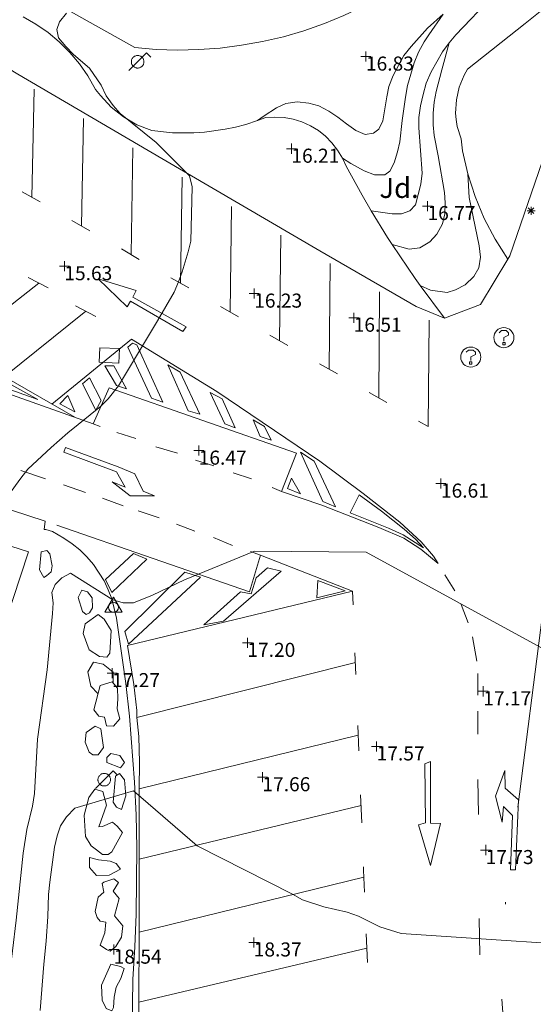
# Model space of a CAD drawing. Units: metres. Extents: x 547000 to 548003, y 4803000 to 4804000.
# Drawn here: x 547741 to 547766, y 4803449 to 4803498 of the extents above; entities that cross this region are included whole.
import ezdxf
from ezdxf.enums import TextEntityAlignment as Align

# ---------------------------------------------------------------- set-up
doc = ezdxf.new("R2010")
doc.units = ezdxf.units.M
doc.header["$MEASUREMENT"] = 0
doc.linetypes.add('DGN Style 3', pattern=[16.681689871583032, 11.91549276541645, -4.766197106166581])
doc.linetypes.add('DGN Style 4', pattern=[19.076703917431743, 9.532394212333163, -4.766197106166581, 0.01191549276541645, -4.766197106166581])
for name, color, linetype, lineweight in [('01-002', 33, 'Continuous', 0), ('01-005', 6, 'Continuous', 0), ('01-014', 6, 'Continuous', 0), ('01-405', 7, 'Continuous', 0), ('01-414', 7, 'Continuous', 0), ('04-007', 3, 'Continuous', 0), ('04-011', 7, 'DGN Style 3', 0), ('04-407', 3, 'Continuous', 0), ('05-008', 213, 'Continuous', 0), ('05-036', 140, 'Continuous', 0), ('05-038', 163, 'Continuous', 0), ('05-042', 254, 'DGN Style 4', 0), ('07-019', 153, 'Continuous', 0), ('07-022', 4, 'Continuous', 0), ('07-023', 4, 'Continuous', 0), ('07-027', 93, 'Continuous', 0), ('08+005', 53, 'Continuous', 0), ('08-001', 11, 'Continuous', 0), ('08-040', 140, 'Continuous', 0), ('09-001', 252, 'Continuous', 0), ('09-021', 252, 'Continuous', 0)]:
    doc.layers.add(name, color=color, linetype=linetype, lineweight=lineweight)
doc.styles.add('Style-ITALICS', font='ITALICS.shx')

# ---------------------------------------------------------------- blocks, each defined once
blk = doc.blocks.new('01-005-01')
at = {"layer": '01-005', "color": 6, "linetype": 'Continuous', "lineweight": 0, "flags": 128}
for points in [[(-0.25, 0), (0.25, 0)], [(0, -0.25), (0, 0.25)]]:
    blk.add_lwpolyline(points, dxfattribs=at)
blk = doc.blocks.new('01-014-01')
at = {"layer": '01-014', "color": 6, "linetype": 'Continuous', "lineweight": 0, "flags": 128}
for points in [[(-0.25, 0), (0.25, 0)], [(0, -0.25), (0, 0.25)]]:
    blk.add_lwpolyline(points, dxfattribs=at)
blk = doc.blocks.new('08-001-01')
at = {"layer": '08-001', "linetype": 'Continuous', "lineweight": 0, "flags": 128}
for points in [[(-0.443149681086652, -0.4419999998062849), (0.4418503189226612, 0.4419999998062849), (0.6638503188733011, 0.2209999999031425)], [(0.3118503189180046, 0), (0.3118503189180046, 0.03299999982118607), (0.304850319866091, 0.06400000024586916), (0.2988503188826144, 0.09700000006705523), (0.2848503198474646, 0.1299999998882413), (0.2718503188807517, 0.1550000002607703), (0.2548503198195249, 0.1820000000298023), (0.2348503199173138, 0.2079999996349216), (0.2078503188677132, 0.2340000001713634), (0.181850318913348, 0.2539999997243285), (0.1558503189589828, 0.2730000000447035), (0.1298503198195249, 0.2860000003129244), (0.09685031895060092, 0.2989999996498227), (0.06385031889658421, 0.3059999998658895), (0.03185031889006495, 0.3119999999180436), (-0.001149681047536433, 0.3119999999180436), (-0.03414968110155314, 0.3119999999180436), (-0.06414968112949282, 0.3059999998658895), (-0.0971496810670942, 0.2989999996498227), (-0.1301496801897883, 0.2860000003129244), (-0.1551496800966561, 0.2730000000447035), (-0.1811496810987592, 0.2539999997243285), (-0.2071496810531244, 0.2340000001713634), (-0.234149681054987, 0.2079999996349216), (-0.2541496810736135, 0.1820000000298023), (-0.2721496811136603, 0.1550000002607703), (-0.2851496801013127, 0.1299999998882413), (-0.299149681115523, 0.09700000006705523), (-0.3051496801199391, 0.06400000024586916), (-0.3121496811509132, 0.03299999982118607), (-0.3121496811509132, 0), (-0.3121496811509132, -0.03299999982118607), (-0.3051496801199391, -0.06400000024586916), (-0.299149681115523, -0.09700000006705523), (-0.2851496801013127, -0.1299999998882413), (-0.2721496811136603, -0.1550000002607703), (-0.2541496810736135, -0.1820000000298023), (-0.234149681054987, -0.2079999996349216), (-0.2071496810531244, -0.2340000001713634), (-0.1811496810987592, -0.2539999997243285), (-0.1551496800966561, -0.2730000000447035), (-0.1301496801897883, -0.2860000003129244), (-0.0971496810670942, -0.2989999996498227), (-0.06414968112949282, -0.3059999998658895), (-0.03414968110155314, -0.3119999999180436), (-0.001149681047536433, -0.3119999999180436), (0.03185031889006495, -0.3119999999180436), (0.06385031889658421, -0.3059999998658895), (0.09685031895060092, -0.2989999996498227), (0.1298503198195249, -0.2860000003129244), (0.1558503189589828, -0.2730000000447035), (0.181850318913348, -0.2539999997243285), (0.2078503188677132, -0.2340000001713634), (0.2348503199173138, -0.2079999996349216), (0.2548503198195249, -0.1820000000298023), (0.2718503188807517, -0.1550000002607703), (0.2848503198474646, -0.1299999998882413), (0.2988503188826144, -0.09700000006705523), (0.304850319866091, -0.06400000024586916), (0.3118503189180046, -0.03299999982118607), (0.3118503189180046, 0)]]:
    blk.add_lwpolyline(points, dxfattribs=at)
blk = doc.blocks.new('08-040-01')
at = {"layer": '08-040', "color": 140, "linetype": 'Continuous', "lineweight": 0, "flags": 128}
blk.add_lwpolyline([(0, 0.5), (0.4330000000772998, -0.25), (-0.4329999999608845, -0.25), (0, 0.5)], dxfattribs=at)
at = {"layer": '08-040', "color": 140, "linetype": 'Continuous', "lineweight": 0}
blk.add_circle((0, 0), 0.25, dxfattribs=at)
blk = doc.blocks.new('08+005+01')
at = {"layer": '08+005', "color": 53, "linetype": 'Continuous', "lineweight": 0}
for p, q in [((-0.2000000000698492, 0), (0.1999999999534339, 0)), ((-0.1410000000614673, -0.1409999998286366), (0.140999999945052, 0.1410000007599592)), ((-0.1410000000614673, 0.1410000007599592), (0.140999999945052, -0.1409999998286366)), ((0, 0.2000000001862645), (0, -0.1999999992549419))]:
    blk.add_line(p, q, dxfattribs=at)
blk = doc.blocks.new('09-014-01')
at = {"layer": '09-001', "color": 5, "linetype": 'Continuous', "lineweight": 0, "flags": 128}
for points in [[(-0.228000000002794, 0.2399996165186167), (-0.1180000000167638, 0.3499996159225702), (0.1139999999431893, 0.3499996159225702), (0.2289999999338761, 0.2399996165186167), (0.2289999999338761, 0.1239996161311865), (-0.001999999978579581, 0.007999615743756294), (-0.001999999978579581, -0.1790003841742873)], [(-0.05700000002980232, -0.2400003839284182), (0.0590000000083819, -0.2400003839284182), (0.0590000000083819, -0.3500003842636943), (-0.05700000002980232, -0.3500003842636943), (-0.05700000002980232, -0.2400003839284182)]]:
    blk.add_lwpolyline(points, dxfattribs=at)
at = {"layer": '09-001', "color": 5, "linetype": 'Continuous', "lineweight": 0}
blk.add_circle((0, 0), 0.5, dxfattribs=at)

msp = doc.modelspace()

# ---------------------------------------------------------------- linework, layer by layer
at = {"layer": '01-002', "flags": 128}
for points, elevation in [([(547742.963, 4803498.139), (547742.62, 4803497.699), (547742.4890000001, 4803497.315), (547742.578, 4803496.899), (547742.932, 4803496.474), (547743.3200000001, 4803496.074), (547744.12, 4803495.399), (547744.689, 4803494.552), (547744.949, 4803494.015), (547745.289, 4803493.539), (547745.637, 4803493.139), (547747.432, 4803491.699), (547749.089, 4803490.033), (547749.22, 4803489.481), (547749.1630000001, 4803486.788), (547749.032, 4803486.252), (547748.732, 4803485.252), (547748.549, 4803484.752), (547748.3200000001, 4803484.252), (547747.505, 4803482.815), (547745.563, 4803479.581), (547745.037, 4803478.939), (547744.6630000001, 4803478.552), (547743.032, 4803477.236), (547742.205, 4803476.52), (547741.037, 4803475.433), (547740.689, 4803474.988), (547740.078, 4803474.133)], 16), ([(547739.872, 4803447.474), (547740.072, 4803449.299), (547740.105, 4803449.92), (547740.463, 4803452.981), (547740.811, 4803456.32), (547740.9890000001, 4803457.488), (547741.272, 4803458.657), (547741.378, 4803459.281), (547741.52, 4803461.988), (547742.011, 4803465.439), (547742.272, 4803468.252), (547742.305, 4803468.774), (547742.237, 4803469.288), (547742.406, 4803469.699), (547742.732, 4803470.02), (547743.172, 4803470.257), (547745.272, 4803468.933), (547745.789, 4803468.781), (547746.311, 4803468.774), (547747.2490000001, 4803469.157), (547748.849, 4803469.92), (547752.332, 4803471.357), (547757.889, 4803471.299), (547771.463, 4803463.881)], 17), ([(547774.115, 4803446.396), (547773.481, 4803449.816), (547771.594, 4803451.523), (547759.62, 4803452.315), (547758.563, 4803452.652), (547757.505, 4803453.174), (547756.937, 4803453.374), (547755.772, 4803453.639), (547754.72, 4803453.988), (547754.22, 4803454.274), (547749.4720000001, 4803456.681), (547746.311, 4803459.415), (547743.378, 4803458.552), (547742.963, 4803458.133), (547742.672, 4803457.674), (547742.505, 4803457.181), (547742.378, 4803456.615), (547742.132, 4803454.874), (547742.072, 4803454.257), (547742.037, 4803453.157), (547741.963, 4803451.933), (547741.837, 4803450.788), (547741.6630000001, 4803448.481)], 18)]:
    msp.add_lwpolyline(points, dxfattribs=dict(at, elevation=elevation))
at = {"layer": '04-007', "extrusion": (-0.1583272557757057, -0.08650310197283882, 0.9835902060449824), "elevation": -502225.4791831929, "flags": 128}
msp.add_lwpolyline([(-3952732.855610404, 2738103.605756324), (-3952733.755794507, 2738103.573967845), (-3952735.398657793, 2738103.572500041), (-3952735.842291673, 2738103.605756324)], dxfattribs=at)
at = {"layer": '04-007', "extrusion": (-0.8512152616067427, -0.5216504093771133, 0.05756239053804825), "elevation": -2972000.775327504, "flags": 128}
msp.add_lwpolyline([(-3809378.605051125, 171376.2313583183), (-3809379.03080128, 171376.0981374262), (-3809380.584818333, 171376.0981374262)], dxfattribs=at)
at = {"layer": '04-007', "extrusion": (-0.8177441748521166, -0.5636625365555008, 0.1165290066002882), "elevation": -3155470.391788425, "flags": 128}
msp.add_lwpolyline([(-3644095.583378783, 370242.7440029649), (-3644096.025385139, 370242.6694953662), (-3644098.058383689, 370242.7923322181)], dxfattribs=at)
at = {"layer": '04-007', "extrusion": (0.01690663813679628, -0.02257475959306324, 0.9996021937832205), "elevation": -99160.16917566696, "flags": 128}
msp.add_lwpolyline([(3317863.114663493, 3515031.025347389), (3317863.114663493, 3515033.046351842)], dxfattribs=at)
at = {"layer": '04-007'}
for points in [[(547768.432, 4803505.188, 15.731), (547768.2490000001, 4803504.652, 15.766), (547768.205, 4803504.115, 15.766), (547768.449, 4803503.039, 15.766), (547768.363, 4803502.557, 15.766), (547768.111, 4803502.02, 15.805), (547767.805, 4803501.581, 15.843), (547767.406, 4803501.181, 15.866), (547766.537, 4803500.457, 15.966), (547765.62, 4803499.839, 16.043), (547764.678, 4803499.236, 16.083), (547763.837, 4803498.574, 16.114), (547763.437, 4803498.199, 16.183), (547763.089, 4803497.833, 16.214), (547762.349, 4803497.052, 16.214), (547762.011, 4803496.652, 16.266)], [(547770.855, 4803504.613, 15.305), (547769.1630000001, 4803501.674, 16.157), (547768.705, 4803500.815, 16.131), (547768.437, 4803500.399, 16.126), (547767.872, 4803499.62, 16.105), (547767.237, 4803498.888, 16.083), (547766.537, 4803498.22, 16.066), (547765.789, 4803497.62, 16.043), (547762.932, 4803495.339, 16.172), (547762.763, 4803495.052, 16.183), (547762.511, 4803494.452000001, 16.205), (547762.372, 4803493.815, 16.226), (547762.332, 4803493.152, 16.257), (547762.363, 4803492.833, 16.266), (547762.406, 4803492.499, 16.272), (547762.605, 4803491.881, 16.305), (547762.678, 4803491.288, 16.305), (547762.937, 4803490.139, 16.326)], [(547752.478, 4803492.799, 16.314), (547751.889, 4803492.599, 16.372), (547751.378, 4803492.457, 16.326), (547750.872, 4803492.357, 16.283), (547749.832, 4803492.215, 16.199), (547749.305, 4803492.181, 16.143), (547748.2490000001, 4803492.181, 16.057), (547747.211, 4803492.288, 15.972), (547746.478, 4803492.581, 15.966), (547745.811, 4803492.974, 15.966), (547745.189, 4803493.457, 15.957), (547744.6630000001, 4803494.033, 15.957), (547744.42, 4803494.339, 15.957), (547744.032, 4803495.02, 15.957), (547743.611, 4803495.62, 15.914), (547743.132, 4803496.181, 15.883), (547742.611, 4803496.699, 15.857), (547742.049, 4803497.174, 15.826), (547741.437, 4803497.588, 15.799), (547740.805, 4803497.952000001, 15.766)], [(547761.72, 4803498.081, 16.5), (547760.937, 4803497.381, 16.631), (547760.12, 4803496.481, 16.683), (547759.763, 4803496.02, 16.699), (547759.22, 4803495.039, 16.757), (547759.005, 4803494.481, 16.783), (547758.905, 4803493.974, 16.826), (547758.705, 4803492.781, 16.831), (547758.52, 4803492.357, 16.857), (547758.2490000001, 4803492.152, 16.872), (547757.837, 4803492.088, 16.899), (547757.372, 4803492.299, 16.899), (547756.906, 4803492.633, 16.905), (547756.478, 4803492.952000001, 16.866), (547756.02, 4803493.252, 16.783), (547755.532, 4803493.515, 16.672), (547755.032, 4803493.652, 16.566), (547754.449, 4803493.72, 16.466), (547753.889, 4803493.633, 16.414), (547753.42, 4803493.415, 16.372), (547752.805, 4803493.02, 16.357), (547752.478, 4803492.799, 16.314)], [(547756.705, 4803490.92, 16.472), (547757.12, 4803490.657, 16.543), (547757.789, 4803490.281, 16.605), (547758.305, 4803490.088, 16.583), (547758.8200000001, 4803490.081, 16.657), (547759.063, 4803490.274, 16.726), (547759.278, 4803490.681, 16.726), (547759.449, 4803491.233, 16.726), (547759.563, 4803491.733, 16.731), (547759.672, 4803492.799, 16.726), (547759.837, 4803493.952000001, 16.714), (547759.949, 4803494.539, 16.699), (547760.278, 4803495.657, 16.672), (547760.4890000001, 4803496.188, 16.626), (547760.778, 4803496.699, 16.599), (547761.005, 4803497.057, 16.566), (547761.72, 4803498.081, 16.5)], [(547762.011, 4803496.652, 16.266), (547761.678, 4803496.215, 16.299), (547761.111, 4803495.215, 16.426), (547760.878, 4803494.657, 16.472), (547760.72, 4803494.088, 16.514), (547760.589, 4803493.52, 16.572), (547760.511, 4803492.933, 16.614), (547760.505, 4803492.42, 16.626), (547760.6630000001, 4803490.174, 16.626), (547760.605, 4803489.62, 16.626), (547760.332, 4803488.599, 16.626), (547760.063, 4803488.288, 16.605), (547759.649, 4803488.139, 16.566), (547759.178, 4803488.152, 16.5), (547758.137, 4803488.299, 16.472)], [(547762.011, 4803496.652, 16.243), (547761.649, 4803495.32, 16.383), (547761.372, 4803494.233, 16.383), (547761.272, 4803493.699, 16.399), (547761.22, 4803493.152, 16.414), (547761.22, 4803492.581, 16.426), (547761.272, 4803492.052, 16.457), (547761.4720000001, 4803491.039, 16.526), (547761.778, 4803489.199, 16.514), (547761.8200000001, 4803488.699, 16.514), (547761.805, 4803488.152, 16.514), (547761.689, 4803487.652, 16.514), (547761.406, 4803487.133, 16.572), (547761.049, 4803486.752, 16.626), (547760.549, 4803486.457, 16.666), (547760.02, 4803486.381, 16.672), (547759.178, 4803486.615, 16.605)], [(547756.705, 4803490.92, 16.466), (547756.463, 4803491.32, 16.466), (547756.178, 4803491.681, 16.466), (547755.863, 4803492.015, 16.466), (547755.505, 4803492.288, 16.466), (547755.111, 4803492.533, 16.466), (547754.689, 4803492.72, 16.466), (547754.2490000001, 4803492.852, 16.466), (547753.805, 4803492.939, 16.466), (547753.337, 4803492.957, 16.466), (547752.889, 4803492.939, 16.466), (547752.478, 4803492.799, 16.314)], [(547760.578, 4803484.574, 16.557), (547761.089, 4803484.339, 16.614), (547761.92, 4803484.236, 16.614), (547762.337, 4803484.357, 16.614), (547762.811, 4803484.615, 16.614), (547763.237, 4803485.02, 16.605), (547763.4890000001, 4803485.457, 16.605), (547763.578, 4803485.981, 16.605), (547763.505, 4803486.552, 16.614), (547763.005, 4803488.952000001, 16.599), (547762.937, 4803490.139, 16.457)], [(547762.937, 4803490.139, 16.326), (547763.305, 4803489.015, 16.331), (547763.7490000001, 4803487.92, 16.357), (547764.305, 4803486.881, 16.366), (547764.937, 4803485.888, 16.383)]]:
    msp.add_polyline3d(points, dxfattribs=at)
at = {"layer": '04-011', "flags": 128}
for points, elevation in [([(547744.115, 4803468.283), (547743.952, 4803468.198), (547743.761, 4803468.34), (547743.5480000001, 4803469.052), (547743.7390000001, 4803469.408), (547744.011, 4803469.332), (547744.2490000001, 4803469.024), (547744.27, 4803468.537), (547744.115, 4803468.283)], 17.274), ([(547745.316, 4803462.632), (547744.955, 4803462.653), (547744.865, 4803463.088), (547744.586, 4803463.143), (547744.326, 4803463.447), (547744.639, 4803464.665), (547745.243, 4803464.849), (547745.511, 4803464.538), (547745.525, 4803463.993), (547745.495, 4803463.5), (547745.627, 4803462.999), (547745.316, 4803462.632)], 17.865)]:
    msp.add_lwpolyline(points, dxfattribs=dict(at, elevation=elevation))
at = {"layer": '04-011'}
for points in [[(547742.201, 4803470.316, 17.024), (547741.98, 4803470.126, 17.024), (547741.836, 4803470.046, 17.004), (547741.629, 4803470.425, 16.88), (547741.716, 4803471.314, 16.789), (547741.991, 4803471.384000001, 16.789), (547742.137, 4803471.215, 16.789), (547742.248, 4803470.617000001, 16.962), (547742.201, 4803470.316, 17.024)], [(547744.981, 4803466.068, 17.745), (547744.606, 4803466.111, 17.745), (547744.0920000001, 4803466.443, 17.745), (547743.791, 4803467.253, 17.745), (547743.901, 4803467.734, 17.73), (547744.551, 4803468.196, 17.612), (547744.8420000001, 4803467.964, 17.612), (547745.194, 4803467.404, 17.612), (547745.121, 4803466.266, 17.612), (547744.981, 4803466.068, 17.745)], [(547744.5343924236, 4803464.257932818, 17.492), (547744.184, 4803464.637, 17.426), (547744.032, 4803465.338, 17.426), (547744.321, 4803465.825, 17.426), (547744.796, 4803465.722, 17.426), (547745.3, 4803465.329, 17.426), (547745.2961468273, 4803464.787325883, 17.449)], [(547744.813, 4803461.57, 17.957), (547744.542, 4803461.216, 17.921), (547744.286, 4803461.206, 17.921), (547744.093, 4803461.353, 17.921), (547743.893, 4803461.848, 17.921), (547743.942, 4803462.318, 17.921), (547744.3960000001, 4803462.631, 17.921), (547744.685, 4803462.513, 17.921), (547744.813, 4803461.57, 17.957)], [(547745.657, 4803460.57, 18.019), (547744.973, 4803460.838, 18.001), (547744.979, 4803461.072, 18.001), (547745.174, 4803461.283, 18.001), (547745.62, 4803461.18, 18.001), (547745.853, 4803460.831, 18.001), (547745.657, 4803460.57, 18.019)], [(547745.711, 4803458.499, 18.199), (547745.465, 4803458.605, 18.199), (547745.296, 4803458.858, 18.199), (547745.408, 4803460.147, 18.135), (547745.615, 4803460.284, 18.135), (547745.851, 4803459.975000001, 18.135), (547745.919, 4803459.171, 18.135), (547745.711, 4803458.499, 18.199)], [(547745.232, 4803456.375, 18.395), (547745.0480000001, 4803456.258, 18.395), (547744.765, 4803456.254, 18.395), (547744.4670000001, 4803456.489, 18.395), (547744.193, 4803456.684, 18.395), (547743.9230000001, 4803457.149, 18.395), (547743.849, 4803458.205, 18.378), (547744.083, 4803459.091, 18.23), (547744.386, 4803459.498, 18.229), (547744.776, 4803459.391, 18.229), (547744.9670000001, 4803458.7, 18.229), (547744.582, 4803457.622, 18.304), (547744.758, 4803457.648, 18.262), (547745.259, 4803457.853, 18.247), (547745.488, 4803457.66, 18.247), (547745.752, 4803457.352, 18.247), (547745.232, 4803456.375, 18.395)], [(547745.653, 4803455.528, 18.585), (547745.089, 4803455.228, 18.641), (547744.459, 4803455.211, 18.602), (547744.106, 4803455.597, 18.602), (547744.111, 4803456.102, 18.602), (547744.567, 4803455.978, 18.6), (547745.143, 4803455.916, 18.6), (547745.448, 4803455.802, 18.6), (547745.653, 4803455.528, 18.585)], [(547745.711, 4803452.131, 18.878), (547745.427, 4803451.673, 18.878), (547745.143, 4803451.433, 18.89), (547744.955, 4803451.518, 18.89), (547744.637, 4803451.739, 18.89), (547744.8740000001, 4803452.355, 18.89), (547744.928, 4803452.88, 18.863), (547744.637, 4803452.936, 18.85), (547744.4890000001, 4803453.108, 18.789), (547744.399, 4803453.406, 18.789), (547744.539, 4803454.127, 18.754), (547744.826, 4803454.372, 18.753), (547744.745, 4803454.805, 18.737), (547744.828, 4803454.876, 18.68), (547745.328, 4803455.032, 18.648), (547745.564, 4803454.859, 18.648), (547745.2930000001, 4803454.424, 18.648), (547745.595, 4803454.068, 18.652), (547745.362, 4803453.19, 18.652), (547745.775, 4803452.704, 18.652), (547745.711, 4803452.131, 18.878)], [(547745.678, 4803450.081, 18.872), (547745.832, 4803450.574, 18.831), (547745.6630000001, 4803450.681, 18.843), (547745.172, 4803450.799, 18.866), (547744.711, 4803449.752, 18.966), (547744.737, 4803448.999, 18.966), (547744.937, 4803448.588, 18.966), (547745.22, 4803448.474, 18.966), (547745.305, 4803448.633, 18.966), (547745.337, 4803449.152, 18.931), (547745.437, 4803449.639, 18.905), (547745.678, 4803450.081, 18.872)]]:
    msp.add_polyline3d(points, dxfattribs=at)
at = {"layer": '05-008', "extrusion": (-0.0371135523219689, 0.07657513791316972, 0.9963728380920587), "elevation": 347514.424231637, "flags": 128}
msp.add_lwpolyline([(-2587920.812373863, -4068831.661519477), (-2587922.714304866, -4068831.496997569), (-2587924.923522003, -4068832.930688484)], dxfattribs=at)
at = {"layer": '05-008'}
for points in [[(547764.937, 4803485.888, 16.383), (547765.037, 4803486.052, 16.383), (547766.832, 4803491.257, 16.026), (547768.52, 4803496.499, 15.672), (547769.711, 4803500.474, 15.414), (547770.855, 4803504.613, 15.31)], [(547746.1630000001, 4803442.599, 19.026), (547746.278, 4803450.02, 18.605), (547746.378, 4803451.652, 18.466), (547746.437, 4803453.288, 18.331), (547746.4720000001, 4803456.581, 18.066), (547746.432, 4803458.22, 17.931), (547746.349, 4803459.857, 17.799), (547746.105, 4803463.133, 17.531), (547745.92, 4803464.757, 17.399), (547745.463, 4803468.02, 17.131), (547745.232, 4803468.974, 16.999), (547745.049, 4803469.433, 16.926), (547744.837, 4803469.874, 16.866), (547744.305, 4803470.688, 16.726), (547743.978, 4803471.074, 16.657), (547743.632, 4803471.415, 16.599), (547743.2490000001, 4803471.72, 16.526), (547742.837, 4803471.999, 16.457), (547742.272, 4803472.333, 16.357), (547741.937, 4803472.433, 16.272), (547741.862, 4803472.432, 16.257)]]:
    msp.add_polyline3d(points, dxfattribs=at)
at = {"layer": '05-036', "extrusion": (-0.04029118158299694, 0.06659699435206105, 0.9969661283262926), "elevation": 297843.6800439875, "flags": 128}
msp.add_lwpolyline([(-2955123.016021345, -3814695.093311863), (-2955123.016021345, -3814696.031173794)], dxfattribs=at)
at = {"layer": '05-036', "extrusion": (0.1678047056407517, -0.6482948991736527, 0.7426676945109733), "elevation": -3022135.723292144, "flags": 128}
msp.add_lwpolyline([(1733932.173975582, 3351640.263482275), (1733941.705616821, 3351640.051434413), (1733943.688659576, 3351640.012608748)], dxfattribs=at)
at = {"layer": '05-036', "extrusion": (-0.002429152864945184, 0.06125344817689127, 0.9981192886137407), "elevation": 292915.5322049877, "flags": 128}
msp.add_lwpolyline([(-737670.4966944274, -4769003.256311661), (-737670.4966944274, -4769003.936762801)], dxfattribs=at)
at = {"layer": '05-036', "extrusion": (-0.06050544099081933, 0.1619358449841753, 0.9849446043914185), "elevation": 744727.8878044905, "flags": 128}
msp.add_lwpolyline([(-2194353.140268911, -4243058.054746918), (-2194353.140268911, -4243059.049712746)], dxfattribs=at)
at = {"layer": '05-036', "extrusion": (-0.003029600968890074, 0.01685128280852682, 0.9998534171495722), "elevation": 79302.28088480835, "flags": 128}
msp.add_lwpolyline([(-1389081.764942687, -4630063.944683513), (-1389081.764942687, -4630065.1712148)], dxfattribs=at)
at = {"layer": '05-036', "extrusion": (-0.002429152866713517, 0.0612534482117835, 0.9981192886115949), "elevation": 292915.5323716228, "flags": 128}
msp.add_lwpolyline([(-737670.4967243804, -4768999.772815954), (-737670.4967243804, -4769000.862512938)], dxfattribs=at)
at = {"layer": '05-036', "extrusion": (0.0007033090107159144, 0.063063374627527, 0.9980092765786417), "elevation": 303325.1726797685, "flags": 128}
msp.add_lwpolyline([(-494162.4743811708, -4799698.970758017), (-494162.4743811707, -4799700.048971355)], dxfattribs=at)
at = {"layer": '05-036', "extrusion": (0, 0.06432642803663674, 0.9979289106224187), "elevation": 309006.9366104663, "flags": 128}
msp.add_lwpolyline([(-547763.437, -4793512.713792142), (-547763.437, -4793513.864174686)], dxfattribs=at)
at = {"layer": '05-036', "extrusion": (-0.00242915286990867, 0.06125344817827465, 0.9981192886136436), "elevation": 292915.5322089142, "flags": 128}
msp.add_lwpolyline([(-737670.4970767164, -4768995.96159702), (-737670.4970767165, -4768997.24148535)], dxfattribs=at)
at = {"layer": '05-036', "extrusion": (-0.0004909338864062308, 0.0296591782408178, 0.9995599492426649), "elevation": 142215.3575707861, "flags": 128}
msp.add_lwpolyline([(-627186.8610748654, -4791624.702176155), (-627186.8610748653, -4791626.455187564)], dxfattribs=at)
at = {"layer": '05-036', "extrusion": (-0.00242915287233567, 0.06125344819807559, 0.9981192886124225), "elevation": 292915.5323026978, "flags": 128}
msp.add_lwpolyline([(-737670.4972045771, -4768992.379211635), (-737670.4972045771, -4768993.772371026)], dxfattribs=at)
at = {"layer": '05-036', "extrusion": (0.9499028970739581, 0.05656416501204634, 0.3073840941997347), "elevation": 792025.6421490798, "flags": 128}
msp.add_lwpolyline([(4762400.881469153, -255823.6466893502), (4762401.973324134, -255823.7112962507), (4762402.15102601, -255823.7227677187)], dxfattribs=at)
at = {"layer": '05-036', "extrusion": (-0.001508774507430093, 0.06189404513434812, 0.9980815852305829), "elevation": 296496.5683317538, "flags": 128}
msp.add_lwpolyline([(-664658.5404496756, -4779488.22007683), (-664658.5404496756, -4779490.029083463)], dxfattribs=at)
at = {"layer": '05-036', "extrusion": (-0.002320230392534114, 0.05616069644272106, 0.9984190466462438), "elevation": 268512.3945734096, "flags": 128}
msp.add_lwpolyline([(-745572.3246322406, -4769193.01839186), (-745572.3246322406, -4769194.444598149)], dxfattribs=at)
at = {"layer": '05-036'}
for points in [[(547732.042, 4803484.544, 15.337), (547743.382, 4803478.014, 16.257)], [(547742.232, 4803478.674, 16.157), (547746.212, 4803481.904, 16.157), (547750.452, 4803479.304, 16.617), (547755.582, 4803475.834, 16.887), (547757.742, 4803474.214, 17.007), (547759.552, 4803472.794, 17.107), (547760.622, 4803471.824, 17.057), (547761.232, 4803471.104, 17.077), (547761.4720000001, 4803470.744, 17.077), (547760.602, 4803471.454, 17.127), (547759.752, 4803471.994, 17.177), (547758.522, 4803472.524, 17.157), (547755.682, 4803473.644, 17.077), (547753.672, 4803474.324, 16.937)], [(547753.672, 4803474.324, 16.937), (547754.422, 4803476.234, 16.937), (547745.0920000001, 4803479.484, 16.357), (547744.292, 4803477.684, 16.337), (547737.2220000001, 4803480.204, 15.707)], [(547742.492, 4803472.644, 16.167), (547752.082, 4803469.334, 17.107), (547752.632, 4803471.144, 17.007), (547757.205, 4803469.357, 17.131)]]:
    msp.add_polyline3d(points, dxfattribs=at)
at = {"layer": '05-038', "extrusion": (0.0005296829082633792, 0.02595446250490558, 0.999662985866786), "elevation": 124977.7950933229, "flags": 128}
msp.add_lwpolyline([(-449617.234482589, -4812042.351225642), (-449617.234482589, -4812047.744165471)], dxfattribs=at)
at = {"layer": '05-038', "extrusion": (0.000525636191997812, 0.02806897265268316, 0.9996058505635191), "elevation": 135132.6951913291, "flags": 128}
msp.add_lwpolyline([(-457710.5136123373, -4811003.637616971), (-457710.5136123373, -4811008.980659176)], dxfattribs=at)
at = {"layer": '05-038', "extrusion": (0.0004784613065922017, 0.0282292170889399, 0.9996013617324278), "elevation": 135876.6682931289, "flags": 128}
msp.add_lwpolyline([(-466264.1961906592, -4810160.076234515), (-466264.1961906592, -4810165.38911509)], dxfattribs=at)
at = {"layer": '05-038', "extrusion": (0.000464553458757206, 0.03028200323750676, 0.9995412870262076), "elevation": 145729.6669036443, "flags": 128}
msp.add_lwpolyline([(-474003.0466584235, -4809114.020319811), (-474003.0466584235, -4809119.303364483)], dxfattribs=at)
at = {"layer": '05-038', "extrusion": (-0.02536455843795267, 0.01453474697006277, 0.9995725988169963), "flags": 128}
for points, elevation in [([(-4440042.187187127, -1912178.065906117), (-4440042.187187127, -1912177.03969951)], 55939.97843835344), ([(-4440042.118058436, -1912160.955111973), (-4440042.118058436, -1912159.928905366)], 55940.22833026818)]:
    msp.add_lwpolyline(points, dxfattribs=dict(at, elevation=elevation))
at = {"layer": '05-038', "extrusion": (0.0003861663437705705, 0.02855455358866894, 0.999592161006131), "elevation": 137389.0337126115, "flags": 128}
msp.add_lwpolyline([(-482745.5758095037, -4808488.713820542), (-482745.5758095037, -4808493.96644284)], dxfattribs=at)
at = {"layer": '05-038', "extrusion": (-0.01691372132405115, 0.009692132444119195, 0.9998099762453154), "flags": 128}
for points, elevation in [([(-4440042.174513698, -1912629.464753357), (-4440042.174513698, -1912628.438790395)], 37307.47768129806), ([(-4440042.152374188, -1912623.767364451), (-4440042.152374188, -1912622.741401489)], 37307.61664348224), ([(-4440042.122055443, -1912618.064137127), (-4440042.122055442, -1912617.038174165)], 37307.75549183138)]:
    msp.add_lwpolyline(points, dxfattribs=dict(at, elevation=elevation))
at = {"layer": '05-038', "extrusion": (0.0004118876276185892, 0.03045647950700835, 0.9995360089584674), "elevation": 146539.0783832168, "flags": 128}
msp.add_lwpolyline([(-482748.054921855, -4808217.166419285), (-482748.054921855, -4808222.419336664)], dxfattribs=at)
at = {"layer": '05-038', "extrusion": (-0.02525711786326309, 0.01492466055556455, 0.9995695736188364), "elevation": 57871.85627425069, "flags": 128}
msp.add_lwpolyline([(-4414103.159218635, -1971256.208811912), (-4414103.159218635, -1971255.186217173)], dxfattribs=at)
at = {"layer": '05-038', "extrusion": (0.0003058671115204109, 0.03223839355425132, 0.999480161096933), "elevation": 155040.4806976817, "flags": 128}
msp.add_lwpolyline([(-502159.6234820107, -4805960.760900966), (-502159.6234820107, -4805966.033879251)], dxfattribs=at)
at = {"layer": '05-038', "flags": 128}
for points, elevation in [([(547737.442, 4803481.434), (547741.5920000001, 4803484.694)], 15.777), ([(547741.062, 4803484.974), (547742.052, 4803484.454)], 15.757), ([(547743.422, 4803483.564), (547744.422, 4803483.034)], 15.927), ([(547744.292, 4803477.684), (547744.652, 4803477.564)], 16.337), ([(547749.392, 4803475.884000001), (547750.302, 4803475.594000001)], 16.477), ([(547751.632, 4803469.324), (547752.152, 4803469.224), (547752.412, 4803470.024)], 16.977), ([(547765.3200000001, 4803455.481), (547765.463, 4803458.974), (547764.805, 4803459.557), (547764.789, 4803460.439), (547764.3200000001, 4803459.157), (547764.649, 4803457.857), (547764.711, 4803458.639), (547765.172, 4803458.199), (547765.063, 4803455.481), (547765.3200000001, 4803455.481)], 17.705)]:
    msp.add_lwpolyline(points, dxfattribs=dict(at, elevation=elevation))
at = {"layer": '05-038', "extrusion": (0.0002437761243683604, 0.03217844841662357, 0.9994821099102774), "elevation": 154718.5992472761, "flags": 128}
msp.add_lwpolyline([(-511353.8461469972, -4805000.420445452), (-511353.8461469972, -4805005.703332921)], dxfattribs=at)
at = {"layer": '05-038', "extrusion": (0.002993450448179168, 0.002397702324585771, 0.9999926451119414), "elevation": 13172.91426157713, "flags": 128}
msp.add_lwpolyline([(547737.3601050577, 4803462.256788365), (547741.4301466916, 4803465.516797734)], dxfattribs=at)
at = {"layer": '05-038', "extrusion": (-0.0253645584379496, 0.01453474697006101, 0.9995725988169966), "elevation": 55940.14490841368, "flags": 128}
msp.add_lwpolyline([(-4440042.139700756, -1912166.65445162), (-4440042.139700756, -1912165.628245014)], dxfattribs=at)
at = {"layer": '05-038', "extrusion": (0.0002428558741832285, 0.03211768936073196, 0.9994840644308202), "elevation": 154426.3252805836, "flags": 128}
msp.add_lwpolyline([(-511425.1604246152, -4805006.386518965), (-511425.1604246151, -4805001.093636953)], dxfattribs=at)
at = {"layer": '05-038', "extrusion": (-0.05739606077043958, 0.06398929407309183, 0.9962986813461431), "elevation": 275948.8853799203, "flags": 128}
msp.add_lwpolyline([(-3615102.744628672, -3198173.656431912), (-3615101.022216224, -3198178.658820877), (-3615100.226731283, -3198178.309816996), (-3615102.744628672, -3198173.656431912)], dxfattribs=at)
at = {"layer": '05-038', "extrusion": (-0.09360369778717863, -0.003616506505417848, 0.9956029673726686), "elevation": -68626.58125158108, "flags": 128}
msp.add_lwpolyline([(-4778750.027248322, 729565.0170397019), (-4778750.840164527, 729564.6967784921), (-4778750.456291846, 729564.2697635454), (-4778750.027248322, 729565.0170397019)], dxfattribs=at)
at = {"layer": '05-038', "extrusion": (-0.01700976160122388, 0.009857930018891112, 0.9998067259355741), "elevation": 38051.6925916803, "flags": 128}
msp.add_lwpolyline([(-4430637.900196168, -1934283.244910002), (-4430637.900196169, -1934282.227609653)], dxfattribs=at)
at = {"layer": '05-038', "extrusion": (-0.0474074594320828, 0.02666669593054657, 0.998519614288244), "elevation": 102141.6115355474, "flags": 128}
msp.add_lwpolyline([(-4455139.502348322, -1874763.950032853), (-4455139.502348322, -1874763.398489563)], dxfattribs=at)
at = {"layer": '05-038', "extrusion": (-0.04821258515447083, 0.01538699526206516, 0.9987185724765152), "elevation": 47519.02279449262, "flags": 128}
msp.add_lwpolyline([(-4742613.480403841, -937431.6775201949), (-4742613.480403841, -937430.6895424624)], dxfattribs=at)
at = {"layer": '05-038', "extrusion": (-0.03429213107294975, 0.010255590601256, 0.9993592310114993), "elevation": 30495.38903966277, "flags": 128}
msp.add_lwpolyline([(-4759022.217173442, -850994.5446532642), (-4759022.217173443, -850993.4271113188)], dxfattribs=at)
at = {"layer": '05-038', "extrusion": (-0.08743119440374877, 0.02914373146791626, 0.9957441584871388), "elevation": 92117.40166664695, "flags": 128}
msp.add_lwpolyline([(-4730187.668973868, -995103.9436313683), (-4730187.668973867, -995105.245706635)], dxfattribs=at)
at = {"layer": '05-038', "extrusion": (-0.01986097367128651, 0.006841002042332021, 0.9997793468640395), "elevation": 21998.28377353259, "flags": 128}
msp.add_lwpolyline([(-4719996.181993313, -1046211.302520837), (-4719996.181993313, -1046210.350417901)], dxfattribs=at)
at = {"layer": '05-038', "extrusion": (-0.01315658742400854, 0.005060225932310976, 0.9999006442246492), "elevation": 17116.87849214091, "flags": 128}
msp.add_lwpolyline([(547707.4327180925, 4803449.087407296), (547706.9726263395, 4803449.867417281), (547706.7726436503, 4803449.347410624), (547707.4327180925, 4803449.087407296)], dxfattribs=at)
at = {"layer": '05-038', "extrusion": (-0.0809185994320331, 0.02795369798561144, 0.9963286460977058), "elevation": 89968.35558305512, "flags": 128}
msp.add_lwpolyline([(-4719046.319882496, -1046850.529506437), (-4719046.319882496, -1046851.697581777)], dxfattribs=at)
at = {"layer": '05-038', "extrusion": (-0.1287289406407905, 0.05317064939510912, 0.9902533725690623), "elevation": 184908.8711525209, "flags": 128}
msp.add_lwpolyline([(-4648776.557215177, -1314566.429382444), (-4648776.557215177, -1314566.931975719)], dxfattribs=at)
at = {"layer": '05-038', "extrusion": (-0.01721519011860906, 0.006413502201050433, 0.9998312378690202), "elevation": 21393.96505002497, "flags": 128}
msp.add_lwpolyline([(-4692472.20765107, -1163456.523057301), (-4692472.20765107, -1163457.611726213)], dxfattribs=at)
at = {"layer": '05-038', "extrusion": (-0.08601512633466322, 0.02894739828570397, 0.9958732078804614), "elevation": 91950.02712000604, "flags": 128}
msp.add_lwpolyline([(-4727287.997098291, -1008798.145826582), (-4727287.997098292, -1008799.247688642)], dxfattribs=at)
at = {"layer": '05-038', "extrusion": (-0.02870511861204336, 0.01104043023540129, 0.9995269506449969), "elevation": 37325.93026062408, "flags": 128}
msp.add_lwpolyline([(-4679930.364863302, -1212532.254181457), (-4679930.364863301, -1212533.229630072)], dxfattribs=at)
at = {"layer": '05-038', "extrusion": (-0.1755495952643934, 0.07391561905869196, 0.9816918156232526), "elevation": 258910.7287398394, "flags": 128}
msp.add_lwpolyline([(-4639608.081234713, -1334306.276), (-4639608.081234713, -1334307.326)], dxfattribs=at)
at = {"layer": '05-038', "extrusion": (-0.05128211320321035, 0.02175604802560439, 0.9984472040322016), "elevation": 76431.60359743782, "flags": 128}
msp.add_lwpolyline([(-4635910.346049889, -1369618.703074689), (-4635910.34604989, -1369617.985021766)], dxfattribs=at)
at = {"layer": '05-038', "extrusion": (0.08700273723687103, -0.033061040150011, 0.9956593249387521), "elevation": -111134.8408603635, "flags": 128}
msp.add_lwpolyline([(4684777.418555841, 1189065.836330794), (4684777.418555841, 1189066.373545835)], dxfattribs=at)
at = {"layer": '05-038', "extrusion": (0.0234163925292463, -0.007205043855152706, 0.999699834902438), "elevation": -21766.05013425237, "flags": 128}
msp.add_lwpolyline([(4752141.271672645, 888839.3216373448), (4752141.271672645, 888838.5053040793)], dxfattribs=at)
at = {"layer": '05-038', "extrusion": (-0.0328207860417313, 0.105914016180587, 0.9938334957024247), "elevation": 490793.9545394372, "flags": 128}
msp.add_lwpolyline([(-1945015.371226686, -4398794.788438662), (-1945016.506814687, -4398793.886585075), (-1945015.068911143, -4398793.976770435), (-1945015.371226686, -4398794.788438662)], dxfattribs=at)
at = {"layer": '05-038', "extrusion": (-0.001518845278551773, -0.001360060687307444, 0.9999979216698136), "elevation": -7347.982805625705, "flags": 128}
msp.add_lwpolyline([(547749.1989767905, 4803462.136937754), (547751.0259822775, 4803463.772939268)], dxfattribs=at)
at = {"layer": '05-038', "extrusion": (0.03498576885362914, 0.06032739559197004, 0.9975653368671199), "elevation": 308961.2032463115, "flags": 128}
msp.add_lwpolyline([(1935940.104740899, -4419271.726603243), (1935940.291295913, -4419272.019072163), (1935941.067175078, -4419273.074504), (1935942.303711568, -4419274.594477195)], dxfattribs=at)
at = {"layer": '05-038', "extrusion": (0.02218148728982194, 0.00556887349134345, 0.9997384504307358), "elevation": 38917.20414239154, "flags": 128}
msp.add_lwpolyline([(4525502.173449863, -1700470.298791326), (4525502.173449863, -1700481.50695999)], dxfattribs=at)
at = {"layer": '05-038', "extrusion": (0.02611211889210163, 0.006415321610966834, 0.9996384350832019), "elevation": 45136.26931601056, "flags": 128}
msp.add_lwpolyline([(4534053.171270693, -1677371.230120499), (4534053.171270693, -1677382.458232521)], dxfattribs=at)
at = {"layer": '05-038', "extrusion": (0, 0.07171218046769338, 0.9974253672193067), "elevation": 344484.2243604549, "flags": 128}
msp.add_lwpolyline([(-547746.589, -4791087.591302128), (-547746.589, -4791091.105349509)], dxfattribs=at)
at = {"layer": '05-038', "extrusion": (0.03146593436119002, 0.007623175308387867, 0.9994757536693899), "elevation": 53870.90208590533, "flags": 128}
msp.add_lwpolyline([(4539436.327147221, -1662477.60039292), (4539436.327147221, -1662488.964741448)], dxfattribs=at)
at = {"layer": '05-038', "extrusion": (-0.5018248031672559, 0.06454312221349424, 0.862557854466052), "elevation": 35172.72112724162, "flags": 128}
msp.add_lwpolyline([(-4834082.42195614, -59926.41528699722), (-4834083.144419832, -59926.51015644852), (-4834086.020727055, -59926.93904542603)], dxfattribs=at)
at = {"layer": '05-038', "extrusion": (0.03203155427418169, 0.007834072804203318, 0.9994561555336376), "elevation": 55193.99104599211, "flags": 128}
msp.add_lwpolyline([(4535800.864846255, -1672317.342981995), (4535800.864846255, -1672328.870503349)], dxfattribs=at)
at = {"layer": '05-038', "extrusion": (0.0003292597625504709, 0.07658582076923953, 0.9970629386578918), "elevation": 368074.8720235885, "flags": 128}
msp.add_lwpolyline([(-527090.5787585493, -4791643.145445372), (-527090.5787585493, -4791646.644755305)], dxfattribs=at)
at = {"layer": '05-038', "extrusion": (0.04894704140512057, 0.01161734203834809, 0.9987338106330684), "elevation": 82632.35809884596, "flags": 128}
msp.add_lwpolyline([(4547122.674528913, -1640120.391649612), (4547122.674528912, -1640132.074693625)], dxfattribs=at)
at = {"layer": '05-038', "extrusion": (0.0005341531943340851, 0.07395967306164254, 0.9972610899062391), "elevation": 355572.5390475611, "flags": 128}
msp.add_lwpolyline([(-513041.6075410075, -4794107.788529569), (-513041.6075410074, -4794111.398510871)], dxfattribs=at)
at = {"layer": '05-038'}
for points in [[(547746.432, 4803484.324, 15.817), (547746.272, 4803483.994, 15.927), (547748.932, 4803482.524, 15.967), (547748.762, 4803482.284, 15.977), (547746.152, 4803483.794, 15.877), (547745.982, 4803483.514, 15.857), (547744.552, 4803484.914, 15.817), (547746.432, 4803484.324, 15.817)], [(547747.762, 4803478.764, 16.367), (547746.462, 4803481.624, 16.087), (547746.262, 4803481.714, 16.087), (547746.022, 4803481.504, 16.087), (547747.202, 4803478.964, 16.277), (547747.762, 4803478.764, 16.367)], [(547745.962, 4803479.434, 16.167), (547745.322, 4803480.584, 16.127), (547744.882, 4803480.584, 16.127), (547745.452, 4803479.604, 16.127), (547745.962, 4803479.434, 16.167)], [(547749.032, 4803478.334, 16.387), (547748.012, 4803480.624, 16.207), (547748.632, 4803480.254, 16.267), (547749.602, 4803478.174, 16.367), (547749.032, 4803478.334, 16.387)], [(547744.692, 4803478.854, 16.127), (547744.122, 4803479.984, 16.047), (547743.762, 4803479.684, 16.107), (547744.432, 4803478.364, 16.097), (547744.692, 4803478.854, 16.127)], [(547751.372, 4803477.484, 16.657), (547750.712, 4803478.934, 16.617), (547750.122, 4803479.254, 16.547), (547750.852, 4803477.694, 16.447), (547751.372, 4803477.484, 16.657)], [(547753.152, 4803476.874, 16.727), (547752.832, 4803477.554, 16.727), (547752.262, 4803477.884000001, 16.687), (547752.602, 4803477.054, 16.687), (547753.152, 4803476.874, 16.727)], [(547742.922, 4803476.504, 16.287), (547745.542, 4803475.544, 16.217), (547746.372, 4803475.204, 16.217), (547746.782, 4803474.344000001, 16.217), (547747.352, 4803474.114, 16.217), (547746.142, 4803474.114, 16.217), (547745.242, 4803474.804, 16.217), (547745.882, 4803474.544, 16.217), (547745.452, 4803475.304, 16.217), (547742.832, 4803476.274, 16.287), (547742.922, 4803476.504, 16.287)], [(547756.362, 4803473.564, 16.797), (547755.302, 4803475.834, 16.747), (547754.622, 4803476.274, 16.667), (547755.732, 4803473.824, 16.777), (547756.362, 4803473.564, 16.797)], [(547757.0920000001, 4803473.264, 16.827), (547757.542, 4803474.154, 16.797), (547758.652, 4803473.344000001, 16.827), (547759.782, 4803472.454, 16.827), (547760.3420000001, 4803471.954, 16.827), (547760.742, 4803471.514, 16.797), (547759.7220000001, 4803472.164, 16.797), (547758.992, 4803472.504, 16.797), (547757.0920000001, 4803473.264, 16.827)], [(547746.9720000001, 4803470.954, 16.707), (547745.22, 4803469.299, 16.705), (547744.905, 4803469.933, 16.666), (547746.312, 4803471.234, 16.667)], [(547752.412, 4803470.024, 16.977), (547752.9720000001, 4803470.52, 16.972), (547753.649, 4803470.352, 16.972), (547750.789, 4803467.874, 16.972), (547749.805, 4803467.688, 16.972)], [(547749.632, 4803470.064, 16.847), (547746.063, 4803466.72, 16.857), (547745.878, 4803467.357, 16.866), (547748.852, 4803470.304, 16.867)], [(547746.589, 4803459.52, 17.714), (547746.605, 4803460.833, 17.626), (547746.563, 4803462.133, 17.557), (547746.478, 4803463.074, 17.499)], [(547760.4890000001, 4803457.733, 17.743), (547760.837, 4803457.82, 17.672), (547760.805, 4803460.757, 17.566), (547761.078, 4803460.874, 17.572), (547761.089, 4803457.815, 17.643), (547761.578, 4803457.788, 17.643), (547761.089, 4803455.699, 17.705), (547760.4890000001, 4803457.733, 17.743)]]:
    msp.add_polyline3d(points, dxfattribs=at)
at = {"layer": '05-042', "flags": 128}
msp.add_lwpolyline([(547805.051, 4803348.639), (547792.669, 4803347.153), (547782.876, 4803351.215), (547776.904, 4803358.144), (547772.366, 4803369.374), (547769.022, 4803384.188), (547764.491, 4803451.259000001), (547768.551, 4803483.038)], dxfattribs=at)
at = {"layer": '07-019', "extrusion": (-0.04766402024442718, -0.042878778686291, 0.9979426594311475), "elevation": -232058.5109576098, "flags": 128}
msp.add_lwpolyline([(-3204764.145698954, 3612339.171574039), (-3204763.348989604, 3612339.639499472), (-3204759.080849221, 3612332.152692563)], dxfattribs=at)
at = {"layer": '07-022'}
msp.add_polyline3d([(547766.578, 4803503.433, 17.157), (547765.605, 4803502.62, 17.226), (547764.572, 4803501.874, 17.299), (547763.511, 4803501.157, 17.366), (547762.406, 4803500.515, 17.431), (547761.289, 4803499.915, 17.5), (547760.132, 4803499.381, 17.572), (547758.949, 4803498.899, 17.643), (547757.7490000001, 4803498.481, 17.726), (547756.778, 4803498.02, 17.714), (547755.805, 4803497.615, 17.705), (547754.789, 4803497.257, 17.699), (547753.772, 4803496.957, 17.683), (547752.732, 4803496.72, 17.672), (547751.678, 4803496.533, 17.666), (547750.62, 4803496.399, 17.657), (547749.563, 4803496.32, 17.643), (547748.4890000001, 4803496.299, 17.631), (547747.432, 4803496.333, 17.626), (547746.372, 4803496.433, 17.614), (547734.111, 4803503.288, 17.072), (547715.4890000001, 4803514.315, 16.205), (547717.263, 4803517.452000001, 16.043), (547715.892, 4803518.144, 16.002)], dxfattribs=at)
at = {"layer": '07-023'}
msp.add_polyline3d([(547721.778, 4803478.308, 15.88223159709234), (547722.6630000001, 4803479.015, 15.899), (547724.778, 4803478.433, 15.914), (547741.905, 4803472.852, 17.357), (547741.862, 4803472.432, 17.329)], dxfattribs=at)
at = {"layer": '07-027'}
msp.add_polyline3d([(547761.789, 4803482.957, 16.381), (547760.365, 4803483.536, 16.349), (547755.573, 4803486.305, 16.157), (547747.713, 4803490.892, 15.839), (547740.552, 4803495.104, 15.345), (547733.667, 4803499.28, 14.903), (547726.346, 4803503.560000001, 14.586), (547717.541, 4803508.548, 14.3), (547713.982, 4803510.465, 14.154), (547713.35, 4803510.979, 14.154), (547712.969, 4803511.816, 14.137), (547712.906, 4803512.751, 14.116), (547713.209, 4803514.001, 14.031), (547715.272, 4803518.457, 13.966)], dxfattribs=at)
at = {"layer": '09-021', "color": 5, "linetype": 'Continuous', "lineweight": 0}
msp.add_3dface([(547745.569, 4803480.708, 15.939), (547744.5986291241, 4803480.752849074, 15.8401281775494), (547744.632, 4803481.479, 15.84200000000006), (547745.602370876, 4803481.434150926, 15.94087182245066)], dxfattribs=at)

# ---------------------------------------------------------------- block references
at = {"layer": '01-005', "color": 6, "linetype": 'Continuous', "lineweight": 0}
for p in [(547742.863, 4803485.539, 15.626), (547745.237, 4803465.281, 17.272)]:
    msp.add_blockref('01-005-01', p, dxfattribs=at)
at = {"layer": '01-014', "color": 6, "linetype": 'Continuous', "lineweight": 0}
for p in [(547757.872, 4803495.974, 16.831), (547754.1630000001, 4803491.388, 16.214), (547760.937, 4803488.533, 16.772), (547752.311, 4803484.174, 16.226), (547757.263, 4803482.974, 16.514), (547749.549, 4803476.357, 16.472), (547761.605, 4803474.715, 16.614), (547751.9720000001, 4803466.788, 17.205), (547763.711, 4803464.374, 17.172), (547758.406, 4803461.633, 17.566), (547752.72, 4803460.099, 17.657), (547763.832, 4803456.474, 17.726), (547752.289, 4803451.874, 18.366), (547745.3200000001, 4803451.515, 18.543)]:
    msp.add_blockref('01-014-01', p, dxfattribs=at)
at = {"layer": '08+005', "color": 53, "linetype": 'Continuous', "lineweight": 0}
msp.add_blockref('08+005+01', (547766.089, 4803488.299, 15.983), dxfattribs=at)
at = {"layer": '08-001', "linetype": 'Continuous', "lineweight": 0}
for p in [(547746.511, 4803495.715, 16.199), (547744.849, 4803459.974, 17.926)]:
    msp.add_blockref('08-001-01', p, dxfattribs=at)
at = {"layer": '08-040', "color": 140, "linetype": 'Continuous', "lineweight": 0}
msp.add_blockref('08-040-01', (547745.311, 4803468.557, 17.566), dxfattribs=at)
at = {"layer": '09-001', "color": 5, "linetype": 'Continuous', "lineweight": 0}
for p in [(547764.737, 4803481.981, 16.331), (547763.089, 4803481.015, 16.372)]:
    msp.add_blockref('09-014-01', p, dxfattribs=at)

# ---------------------------------------------------------------- texts
at = {"layer": '01-405', "color": 7, "linetype": 'Continuous', "lineweight": 0, "style": 'Style-ITALICS'}
for s, p in [('15.63', (547742.863, 4803485.539, 15.626)), ('17.27', (547745.237, 4803465.281, 17.272))]:
    msp.add_text(s, height=0.7000000000000001, dxfattribs=at).set_placement(p, align=Align.TOP_LEFT)
at = {"layer": '01-414', "color": 7, "linetype": 'Continuous', "lineweight": 0, "style": 'Style-ITALICS'}
for s, p in [('16.83', (547757.872, 4803495.974, 16.831)), ('16.21', (547754.1630000001, 4803491.388, 16.214)), ('16.77', (547760.937, 4803488.533, 16.772)), ('16.23', (547752.311, 4803484.174, 16.226)), ('16.51', (547757.263, 4803482.974, 16.514)), ('16.47', (547749.549, 4803476.357, 16.472)), ('16.61', (547761.605, 4803474.715, 16.614)), ('17.20', (547751.9720000001, 4803466.788, 17.205)), ('17.17', (547763.711, 4803464.374, 17.172)), ('17.57', (547758.406, 4803461.633, 17.566)), ('17.66', (547752.72, 4803460.099, 17.657)), ('17.73', (547763.832, 4803456.474, 17.726)), ('18.37', (547752.289, 4803451.874, 18.366)), ('18.54', (547745.3200000001, 4803451.515, 18.543))]:
    msp.add_text(s, height=0.7000000000000001, dxfattribs=at).set_placement(p, align=Align.TOP_LEFT)
at = {"layer": '04-407', "color": 3, "linetype": 'Continuous', "lineweight": 0, "style": 'Style-ITALICS'}
msp.add_text('Jd.', height=1, dxfattribs=at).set_placement((547759.51996063, 4803489.434333333, 16.66906214477247), align=Align.MIDDLE_CENTER)

doc.saveas('drawing.dxf')
